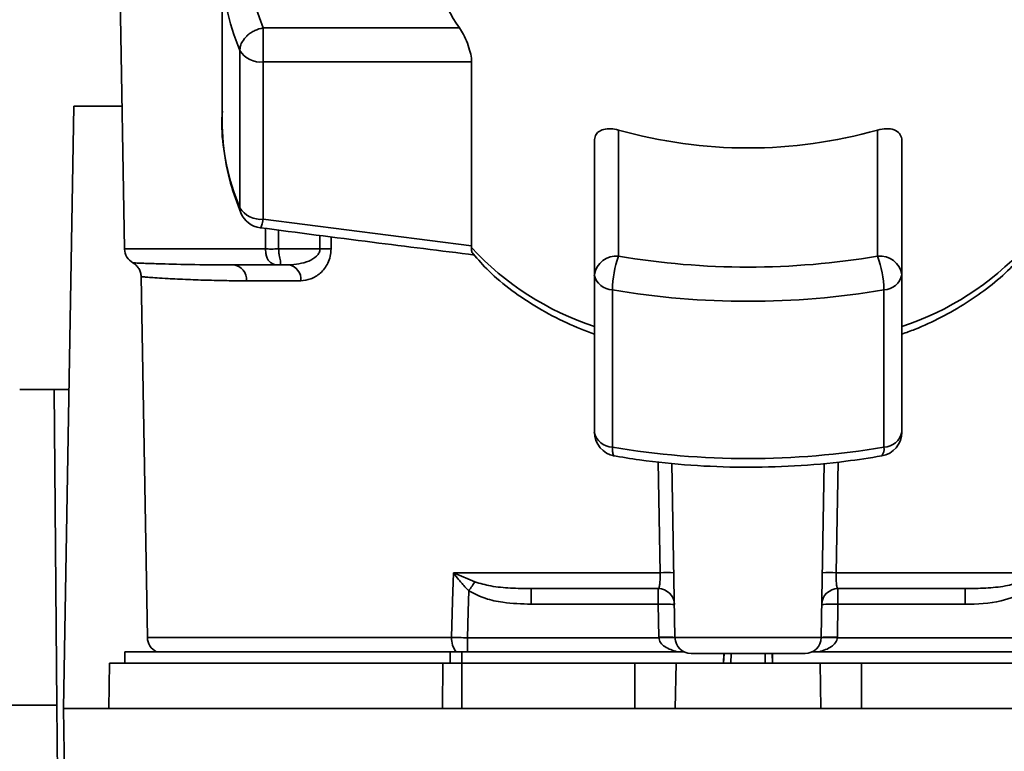
# Paper-space layout 'Blatt1' of a CAD drawing. Units: millimetres. Extents: x 0 to 5940, y 0 to 4200.
# Drawn here: x 1606 to 1667, y 616 to 662 of the extents above; entities that cross this region are included whole.
import ezdxf

# ---------------------------------------------------------------- set-up
doc = ezdxf.new("R2010")
doc.units = ezdxf.units.MM
doc.header["$LTSCALE"] = 10
doc.layers.add('1', color=7, linetype='Continuous')
doc.styles.add('SLDTEXTSTYLE1', font='TXT', dxfattribs={"width": 0.605})
doc.dimstyles.new('SLDDIMSTYLE0', dxfattribs={"dimtxt": 35, "dimasz": 25, "dimexe": 0, "dimexo": 0.0625, "dimgap": 8.75, "dimtad": 1, "dimdec": 1, "dimrnd": 1e-09, "dimzin": 4, "dimdsep": 46, "dimtxsty": 'SLDTEXTSTYLE1', "dimsah": 1, "dimcen": 0.09, "dimadec": 0, "dimazin": 1, "dimtfac": 1, "dimtdec": 1, "dimtofl": 0, "dimtmove": 0, "dimatfit": 3, "dimfxl": 1, "dimfrac": 2, "dimtolj": 1, "dimtzin": 12, "dimarcsym": 0})

# ---------------------------------------------------------------- blocks, each defined once
blk = doc.blocks.new('_D_1')
at = {"layer": '1'}
for p, q in [((1927.015, 1146.943), (2149.015, 1146.943)), ((2139.015, 1146.943), (2139.015, 482.36)), ((1404.015, 482.36), (2149.015, 482.36))]:
    blk.add_line(p, q, dxfattribs=at)
for points in [[(2139.015, 1146.943), (2135.015, 1121.943), (2143.015, 1121.943)], [(2139.015, 482.36), (2143.015, 507.36), (2135.015, 507.36)]]:
    blk.add_solid(points, dxfattribs=at)
at = {"layer": '1', "insert": (2093.897, 735.78), "char_height": 35, "attachment_point": 1, "rotation": 90, "style": 'SLDTEXTSTYLE1'}
blk.add_mtext('ca. 700', dxfattribs=at)

psp = doc.layouts.new('Blatt1')

# ---------------------------------------------------------------- linework, layer by layer
at = {"color": 7, "linetype": 'Continuous', "lineweight": 35}
for p, q in [((1611.808, 686.943), (1612.497, 647.426)), ((1618.515, 665.086), (1618.515, 655.369)), ((1621.065, 661.093), (1621.065, 658.98)), ((1633.181, 661.093), (1621.065, 661.093)), ((1619.615, 659.695), (1619.615, 649.978)), ((1621.065, 658.98), (1633.933, 658.98)), ((1621.065, 649.263), (1621.065, 658.98)), ((1633.933, 658.98), (1633.933, 647.623)), ((1608.714, 619.043), (1609.364, 656.243)), ((1609.364, 656.243), (1612.344, 656.243)), ((1643.015, 654.773), (1643.015, 646.984)), ((1659.015, 646.984), (1659.015, 654.773)), ((1641.515, 654.107), (1641.515, 645.835)), ((1660.515, 645.835), (1660.515, 654.107)), ((1633.933, 647.623), (1621.065, 649.263)), ((1621.203, 647.426), (1621.192, 648.699)), ((1621.999, 648.594), (1622.009, 647.426)), ((1624.561, 648.263), (1624.566, 647.426)), ((1625.247, 648.174), (1625.253, 647.426)), ((1621.203, 647.426), (1612.497, 647.426)), ((1624.566, 647.426), (1622.009, 647.426)), ((1633.929, 647.518), (1633.933, 647.623)), ((1622.644, 646.443), (1622.009, 646.443)), ((1613.516, 645.718), (1613.905, 623.426)), ((1623.38, 645.46), (1620.036, 645.46)), ((1641.515, 645.835), (1641.515, 636.118)), ((1660.515, 636.118), (1660.515, 645.835)), ((1642.627, 635.186), (1642.627, 644.903)), ((1659.402, 644.903), (1659.402, 635.186)), ((1608.148, 638.743), (1606.014, 638.743)), ((1608.318, 619.243), (1608.148, 638.743)), ((1608.148, 638.743), (1609.058, 638.743)), ((1645.574, 627.426), (1645.457, 634.28)), ((1646.497, 623.426), (1646.309, 634.191)), ((1655.532, 623.426), (1655.72, 634.192)), ((1656.572, 634.27), (1656.455, 627.426)), ((1632.809, 627.426), (1645.574, 627.426)), ((1632.871, 627.397), (1634.13, 626.858)), ((1656.455, 627.426), (1669.22, 627.426)), ((1637.611, 626.443), (1637.611, 625.478)), ((1645.462, 625.478), (1645.462, 626.443)), ((1656.567, 626.443), (1656.567, 625.478)), ((1664.418, 626.443), (1664.418, 625.478)), ((1637.611, 625.478), (1645.462, 625.478)), ((1645.462, 625.478), (1645.498, 623.443)), ((1656.532, 623.443), (1656.567, 625.478)), ((1656.567, 625.478), (1664.418, 625.478)), ((1632.696, 623.426), (1613.905, 623.426)), ((1645.498, 623.408), (1633.684, 623.408)), ((1655.532, 623.426), (1646.497, 623.426)), ((1668.346, 623.408), (1656.531, 623.408)), ((1612.514, 622.543), (1612.514, 621.843)), ((1612.514, 622.543), (1632.613, 622.543)), ((1633.33, 622.543), (1632.613, 622.543)), ((1632.613, 621.843), (1632.613, 622.543)), ((1633.33, 622.543), (1647.061, 622.543)), ((1633.33, 622.543), (1633.33, 621.843)), ((1649.529, 622.443), (1649.499, 621.843)), ((1649.499, 621.843), (1649.514, 622.443)), ((1649.967, 622.443), (1649.953, 621.843)), ((1652.076, 621.843), (1652.062, 622.443)), ((1652.53, 621.843), (1652.499, 622.443)), ((1652.514, 622.443), (1652.53, 621.843)), ((1654.968, 622.543), (1668.699, 622.543)), ((1611.563, 621.843), (1611.514, 619.043)), ((1611.563, 621.843), (1632.158, 621.843)), ((1632.135, 619.043), (1632.158, 621.843)), ((1633.33, 621.843), (1633.33, 619.043)), ((1633.33, 621.843), (1644.014, 621.843)), ((1644.014, 619.043), (1644.014, 621.843)), ((1644.014, 621.843), (1646.563, 621.843)), ((1646.563, 621.843), (1646.514, 619.043)), ((1646.563, 621.843), (1655.465, 621.843)), ((1655.514, 619.043), (1655.465, 621.843)), ((1655.465, 621.843), (1658.014, 621.843)), ((1658.014, 619.043), (1658.014, 621.843)), ((1658.014, 621.843), (1668.699, 621.843)), ((1608.318, 619.243), (1605.014, 619.243)), ((1608.537, 594.191), (1608.318, 619.243)), ((1608.714, 619.043), (1609.131, 595.174)), ((1693.314, 619.043), (1608.714, 619.043))]:
    psp.add_line(p, q, dxfattribs=at)
at = {"color": 7, "linetype": 'Continuous', "lineweight": 35, "flags": 128}
for points in [[(1619.679, 649.652), (1619.637, 649.783), (1619.615, 649.978)], [(1632.696, 623.426), (1632.759, 625.666), (1632.809, 627.426)], [(1633.684, 623.408), (1633.726, 625.032), (1633.76, 626.308)]]:
    psp.add_lwpolyline(points, dxfattribs=at)
at = {"color": 7, "linetype": 'Continuous', "lineweight": 35}
for centre, radius, start, end in [((1633.183, 666.236), 13.164, 157.00608, 202.99392), ((1640.433, 666.364), 8.965, 180.82145, 216.0105), ((1632.519, 665.138), 14.004, 180.21121, 202.87071), ((1620.919, 660.51), 1.537, 212.0094, 275.4462), ((1632.519, 655.421), 14.004, 180.21121, 202.87071), ((1651.015, 683.166), 29.499, 254.26452, 285.73548), ((1620.919, 650.793), 1.537, 212.0094, 275.4462), ((1621.065, 650.227), 1.5, 202.56547, 262.54043), ((1613.497, 647.443), 1, 181, 240.62375), ((1624.91, 603.553), 43.874, 89.55183, 90.44817), ((1647.115, 659.686), 17.943, 222.70097, 251.83416), ((1654.914, 659.686), 17.943, 288.1658, 317.29896), ((1642.86, 645.633), 1.36, 83.45913, 171.44831), ((1648.916, 644.81), 6.289, 159.77408, 179.147), ((1651.015, 693.977), 47.669, 260.33868, 279.66132), ((1659.17, 645.633), 1.36, 8.55169, 96.54087), ((1653.113, 644.81), 6.289, 0.853, 20.22592), ((1619.116, 645.526), 0.922, 355.94858, 84.1629), ((1622.492, 645.562), 0.894, 353.48453, 80.25488), ((1642.651, 646.062), 1.159, 191.29507, 268.84491), ((1659.378, 646.062), 1.159, 271.15509, 348.70493), ((1651.015, 694.17), 49.976, 260.33868, 279.66132), ((1642.651, 636.345), 1.159, 191.29507, 268.84491), ((1643.015, 636.118), 1.5, 180.27076, 260.26561), ((1659.015, 636.118), 1.5, 279.74249, 0), ((1659.378, 636.345), 1.159, 271.15509, 348.70493), ((1651.015, 684.453), 49.976, 260.33868, 279.66132), ((1658.76, 635.053), 0.655, 320.86291, 11.7238), ((1630.894, 628.753), 2.397, 324.73341, 325.54945), ((1646.001, 614.044), 13.389, 88.17337, 91.82663), ((1656.028, 614.044), 13.389, 88.17337, 91.82663), ((1645.462, 625.443), 1, 1, 90), ((1656.567, 625.443), 1, 90, 179), ((1645.837, 618.299), 7.189, 85.01222, 92.98839), ((1656.192, 618.299), 7.189, 87.01161, 94.98777), ((1614.905, 623.443), 1, 181, 244.15807), ((1634.004, 623.353), 1.31, 176.82166, 218.19266), ((1645.872, 616.264), 7.189, 85.0122, 92.9884), ((1645.998, 616.239), 7.187, 86.0129, 93.9871), ((1647.497, 623.443), 1, 181, 270), ((1654.532, 623.443), 1, 270, 359), ((1656.031, 616.239), 7.187, 86.01292, 93.9871), ((1656.157, 616.264), 7.189, 87.01161, 94.98777)]:
    psp.add_arc(centre, radius, start, end, dxfattribs=at)
for points, knots in [([(1621.065, 661.093), (1620.882, 661.047), (1620.611, 660.977), (1620.335, 660.815), (1620.172, 660.699), (1619.976, 660.531), (1619.778, 660.281), (1619.64, 659.974), (1619.624, 659.789), (1619.615, 659.695)], [0, 0, 0, 0, 0.239452, 0.355621, 0.407933, 0.499913, 0.697058, 0.846294, 1, 1, 1, 1]), ([(1633.181, 661.093), (1633.266, 660.959), (1633.436, 660.692), (1633.679, 660.149), (1633.859, 659.596), (1633.928, 659.2), (1633.932, 659.022), (1633.933, 658.98)], [0, 0, 0, 0, 0.244454, 0.489087, 0.725616, 0.936033, 1, 1, 1, 1]), ([(1618.542, 655.95), (1618.534, 655.87), (1618.451, 655.083), (1618.597, 653.582), (1618.964, 651.55), (1619.45, 650.259), (1619.679, 649.652)], [0, 0, 0, 0, 0.037626, 0.370859, 0.703727, 1, 1, 1, 1]), ([(1641.515, 654.107), (1641.528, 654.22), (1641.556, 654.445), (1641.77, 654.687), (1642.093, 654.837), (1642.521, 654.882), (1642.85, 654.809), (1643.015, 654.773)], [0, 0, 0, 0, 0.184941, 0.369486, 0.56431, 0.782308, 1, 1, 1, 1]), ([(1659.015, 654.773), (1659.199, 654.812), (1659.568, 654.89), (1660.047, 654.812), (1660.382, 654.59), (1660.505, 654.318), (1660.513, 654.147), (1660.515, 654.107)], [0, 0, 0, 0, 0.2444543, 0.4890872, 0.7256157, 0.9360325, 1, 1, 1, 1]), ([(1621.065, 649.263), (1621.033, 649.133), (1620.968, 648.873), (1620.905, 648.745), (1620.877, 648.742), (1620.87, 648.741)], [0, 0, 0, 0, 0.434101, 0.867656, 1, 1, 1, 1]), ([(1620.87, 648.74), (1623.179, 648.439), (1627.598, 647.862), (1632.025, 647.315), (1634.138, 647.054)], [0, 0, 0, 0, 0.522458, 1, 1, 1, 1]), ([(1622.009, 647.426), (1621.931, 647.426), (1621.774, 647.426), (1621.553, 647.425), (1621.354, 647.426), (1621.253, 647.426), (1621.203, 647.426)], [0, 0, 0, 0, 0.2507628, 0.5017414, 0.7505288, 1, 1, 1, 1]), ([(1622.009, 646.443), (1621.955, 646.445), (1621.842, 646.448), (1621.686, 646.487), (1621.54, 646.562), (1621.42, 646.672), (1621.314, 646.83), (1621.242, 647.022), (1621.208, 647.234), (1621.204, 647.367), (1621.203, 647.426)], [0, 0, 0, 0, 0.101926, 0.2141983, 0.3259689, 0.4624217, 0.5774707, 0.7472905, 0.889688, 1, 1, 1, 1]), ([(1622.009, 647.426), (1622.012, 647.371), (1622.019, 647.243), (1622.05, 647.05), (1622.089, 646.855), (1622.122, 646.689), (1622.14, 646.567), (1622.134, 646.489), (1622.098, 646.449), (1622.038, 646.445), (1622.009, 646.443)], [0, 0, 0, 0, 0.103556, 0.243246, 0.382817, 0.528184, 0.667826, 0.781465, 0.895624, 1, 1, 1, 1]), ([(1624.566, 647.426), (1624.564, 647.387), (1624.559, 647.307), (1624.499, 647.149), (1624.294, 646.891), (1623.665, 646.534), (1623.061, 646.48), (1622.644, 646.443)], [0, 0, 0, 0, 0.0456412, 0.0940113, 0.1992264, 0.4457358, 1, 1, 1, 1]), ([(1625.253, 647.426), (1625.243, 647.274), (1625.224, 646.963), (1625.067, 646.553), (1624.849, 646.202), (1624.501, 645.838), (1624, 645.528), (1623.587, 645.483), (1623.38, 645.46)], [0, 0, 0, 0, 0.12367, 0.253174, 0.374159, 0.504042, 0.752317, 1, 1, 1, 1]), ([(1633.929, 647.518), (1633.927, 647.396), (1633.923, 647.215), (1633.998, 647.16), (1634.023, 647.142)], [0, 0, 0, 0, 0.668688, 1, 1, 1, 1]), ([(1634.018, 647.138), (1634.332, 646.776), (1635.037, 645.966), (1636.395, 644.843), (1638.013, 643.767), (1639.72, 642.859), (1640.941, 642.383), (1641.515, 642.16)], [0, 0, 0, 0, 0.172514, 0.387314, 0.60113, 0.812925, 1, 1, 1, 1]), ([(1660.515, 642.17), (1660.778, 642.263), (1661.629, 642.565), (1662.971, 643.203), (1664.527, 644.081), (1665.947, 645.093), (1667.131, 646.109), (1667.747, 646.83), (1668.011, 647.138)], [0, 0, 0, 0, 0.084246, 0.272013, 0.463333, 0.657338, 0.853375, 1, 1, 1, 1]), ([(1619.21, 646.443), (1618.265, 646.448), (1616.378, 646.459), (1614.67, 646.508), (1613.626, 646.545), (1613.16, 646.565), (1612.922, 646.575), (1613.007, 646.572), (1613.007, 646.572)], [0, 0, 0, 0, 0.250863, 0.500931, 0.67164, 0.838007, 0.999928, 1, 1, 1, 1]), ([(1613.006, 646.572), (1613.078, 646.524), (1613.223, 646.428), (1613.383, 646.218), (1613.492, 645.976), (1613.508, 645.803), (1613.516, 645.718)], [0, 0, 0, 0, 0.245724, 0.5, 0.754276, 1, 1, 1, 1]), ([(1619.21, 646.443), (1619.699, 646.443), (1620.571, 646.443), (1621.57, 646.443), (1622.009, 646.443)], [0, 0, 0, 0, 0.5599831, 1, 1, 1, 1]), ([(1620.036, 645.46), (1619.673, 645.463), (1618.846, 645.467), (1617.613, 645.496), (1616.304, 645.539), (1615.246, 645.593), (1614.491, 645.642), (1614.016, 645.675), (1613.708, 645.7), (1613.559, 645.713), (1613.496, 645.72), (1613.516, 645.718), (1613.516, 645.718)], [0, 0, 0, 0, 0.0881181, 0.2008247, 0.3381177, 0.4999932, 0.6154784, 0.7232175, 0.82321, 0.915456, 0.9999559, 1, 1, 1, 1]), ([(1642.764, 634.656), (1642.748, 634.656), (1642.697, 634.656), (1642.642, 634.823), (1642.632, 635.065), (1642.627, 635.186)], [0, 0, 0, 0, 0.185475, 0.592738, 1, 1, 1, 1]), ([(1642.664, 634.656), (1643.213, 634.567), (1644.799, 634.309), (1647.475, 634.037), (1650.679, 633.909), (1653.887, 633.994), (1656.761, 634.245), (1658.534, 634.524), (1659.268, 634.64)], [0, 0, 0, 0, 0.101074, 0.292063, 0.483065, 0.674066, 0.8651, 1, 1, 1, 1]), ([(1632.809, 627.426), (1632.821, 627.42), (1632.841, 627.41), (1632.862, 627.401), (1632.871, 627.397)], [0, 0, 0, 0, 0.560003, 1, 1, 1, 1]), ([(1632.851, 627.369), (1632.843, 627.377), (1632.829, 627.394), (1632.812, 627.412), (1632.81, 627.424), (1632.809, 627.426)], [0, 0, 0, 0, 0.501038, 0.938166, 1, 1, 1, 1]), ([(1633.76, 626.308), (1633.597, 626.477), (1633.378, 626.706), (1633.082, 627.066), (1632.942, 627.249), (1632.851, 627.369)], [0, 0, 0, 0, 0.495575, 0.669863, 1, 1, 1, 1]), ([(1645.462, 626.443), (1645.481, 626.457), (1645.519, 626.485), (1645.552, 626.674), (1645.569, 626.875), (1645.576, 627.048), (1645.579, 627.234), (1645.576, 627.362), (1645.574, 627.426)], [0, 0, 0, 0, 0.253529, 0.504105, 0.631326, 0.756153, 0.878923, 1, 1, 1, 1]), ([(1656.567, 626.443), (1656.548, 626.457), (1656.51, 626.485), (1656.477, 626.674), (1656.46, 626.875), (1656.453, 627.048), (1656.451, 627.234), (1656.454, 627.362), (1656.455, 627.426)], [0, 0, 0, 0, 0.253529, 0.504105, 0.631365, 0.756204, 0.878962, 1, 1, 1, 1]), ([(1634.13, 626.858), (1634.459, 626.766), (1635.179, 626.564), (1636.352, 626.465), (1637.185, 626.451), (1637.611, 626.443)], [0, 0, 0, 0, 0.2908271, 0.6369298, 1, 1, 1, 1]), ([(1667.899, 626.858), (1667.57, 626.766), (1666.85, 626.564), (1665.677, 626.465), (1664.845, 626.451), (1664.418, 626.443)], [0, 0, 0, 0, 0.290826, 0.636953, 1, 1, 1, 1]), ([(1633.76, 626.308), (1634.092, 626.138), (1634.756, 625.797), (1636.071, 625.534), (1637.027, 625.499), (1637.611, 625.478)], [0, 0, 0, 0, 0.279576, 0.559718, 1, 1, 1, 1]), ([(1637.611, 626.443), (1639.045, 626.443), (1641.605, 626.443), (1644.283, 626.443), (1645.462, 626.443)], [0, 0, 0, 0, 0.559938, 1, 1, 1, 1]), ([(1656.567, 626.443), (1658.066, 626.443), (1660.742, 626.443), (1663.295, 626.443), (1664.418, 626.443)], [0, 0, 0, 0, 0.559938, 1, 1, 1, 1]), ([(1664.418, 625.478), (1665.171, 625.492), (1666.514, 625.517), (1667.734, 626.067), (1668.269, 626.308)], [0, 0, 0, 0, 0.560949, 1, 1, 1, 1]), ([(1633.684, 623.408), (1633.511, 623.411), (1633.165, 623.416), (1632.852, 623.422), (1632.696, 623.426)], [0, 0, 0, 0, 0.50004, 1, 1, 1, 1]), ([(1645.498, 623.443), (1645.498, 623.436), (1645.498, 623.425), (1645.498, 623.413), (1645.498, 623.408)], [0, 0, 0, 0, 0.56, 1, 1, 1, 1]), ([(1646.626, 622.543), (1646.362, 622.623), (1645.986, 622.737), (1645.641, 623.048), (1645.524, 623.25), (1645.507, 623.357), (1645.498, 623.408)], [0, 0, 0, 0, 0.561767, 0.798765, 0.904707, 1, 1, 1, 1]), ([(1656.531, 623.408), (1656.522, 623.357), (1656.505, 623.25), (1656.388, 623.048), (1656.043, 622.737), (1655.668, 622.623), (1655.404, 622.543)], [0, 0, 0, 0, 0.095253, 0.201185, 0.438167, 1, 1, 1, 1]), ([(1656.531, 623.408), (1656.531, 623.415), (1656.531, 623.426), (1656.531, 623.438), (1656.532, 623.443)], [0, 0, 0, 0, 0.56, 1, 1, 1, 1])]:
    psp.add_open_spline(points, degree=3, knots=knots, dxfattribs=at)
for points in [[(1634.13, 626.858), (1634.075, 626.778), (1633.965, 626.616), (1633.828, 626.411), (1633.76, 626.308)], [(1633.684, 623.408), (1633.684, 623.318), (1633.684, 623.138), (1633.684, 622.891), (1633.684, 622.68), (1633.684, 622.589), (1633.684, 622.543)], [(1654.532, 622.443), (1654.479, 622.443), (1654.373, 622.443), (1653.56, 622.443), (1652.397, 622.443), (1651.015, 622.443), (1649.632, 622.443), (1648.469, 622.443), (1647.656, 622.443), (1647.55, 622.443), (1647.497, 622.443)], [(1633.33, 621.843), (1633.125, 621.843), (1632.716, 621.843), (1632.344, 621.843), (1632.158, 621.843)]]:
    psp.add_open_spline(points, degree=3, dxfattribs=at)

# ---------------------------------------------------------------- dimensions: what is measured, and where the dimension line sits
at = {"layer": '1'}
dim = psp.add_linear_dim(base=(2139.015, 482.36), p1=(1917.015, 1146.943), p2=(1394.015, 482.36), angle=90, dimstyle='SLDDIMSTYLE0', dxfattribs=at)
dim.commit()
dim.dimension.update_dxf_attribs({"geometry": '_D_1', "text_midpoint": (2139.015, 814.652), "dimtype": 160})

doc.saveas('drawing.dxf')
